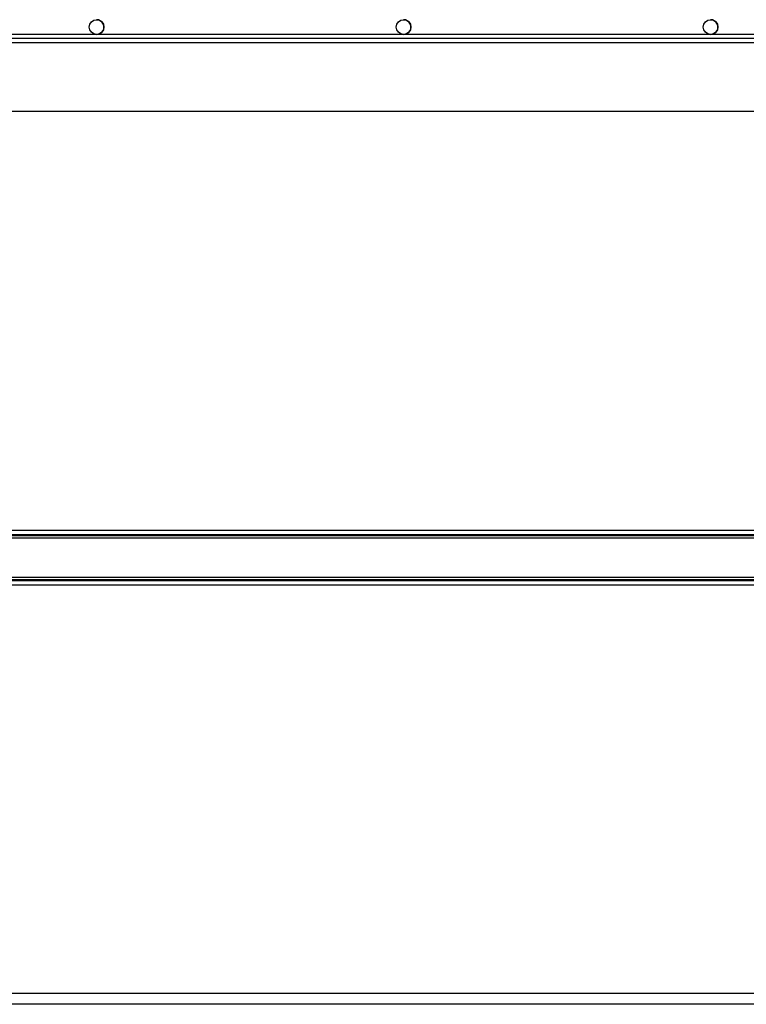
# Model space of a CAD drawing. Units: inches. Extents: x -4166 to 11331, y -1956 to 9097.
# Drawn here: x -2946 to -2748, y 3714 to 3983 of the extents above; entities that cross this region are included whole.
import ezdxf

# ---------------------------------------------------------------- set-up
doc = ezdxf.new("R2010")
doc.units = ezdxf.units.IN
doc.header["$MEASUREMENT"] = 0
doc.layers.add('LG-Product', color=3, linetype='Continuous')

msp = doc.modelspace()

# ---------------------------------------------------------------- linework, layer by layer
at = {"layer": 'LG-Product'}
for p, q in [((-3097.65, 3977.76), (-2416.84, 3977.76)), ((-2493.33, 3978.76), (-3021.16, 3978.76)), ((-2416.84, 3976.46), (-3097.65, 3976.46)), ((-2416.84, 3957.76), (-3097.65, 3957.76)), ((-3014.75, 3843.56), (-2499.75, 3843.56)), ((-2499.75, 3842.29), (-3014.75, 3842.29)), ((-3014.75, 3842.11), (-2499.75, 3842.11)), ((-2499.75, 3841.4), (-3014.75, 3841.4)), ((-3014.75, 3830.73), (-2499.75, 3830.73)), ((-2499.75, 3830.02), (-3014.75, 3830.02)), ((-3014.75, 3829.84), (-2499.75, 3829.84)), ((-2499.75, 3828.57), (-3014.75, 3828.57)), ((-3031.75, 3717.26), (-2482.75, 3717.26)), ((-2482.75, 3714.26), (-3031.75, 3714.26))]:
    msp.add_line(p, q, dxfattribs=at)
for centre in [(-2924.75, 3980.76), (-2841, 3980.76), (-2757.25, 3980.76)]:
    msp.add_circle(centre, 2, dxfattribs=at)
for centre in [(-2924.75, 3980.76), (-2841, 3980.76), (-2757.25, 3980.76)]:
    msp.add_arc(centre, 2, 269.9996, 90, dxfattribs=at)

doc.saveas('drawing.dxf')
